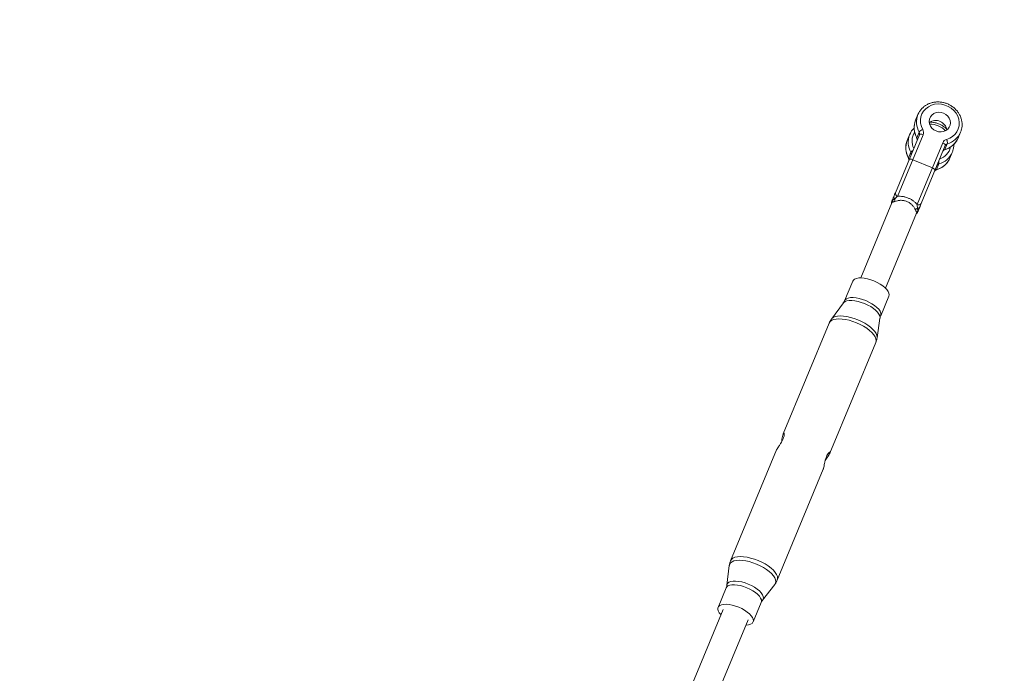
# Model space of a CAD drawing. Units: millimetres. Extents: x -6746 to 6254, y -6500 to 6500.
# Drawn here: x 1263 to 1844, y 4629 to 5014 of the extents above; entities that cross this region are included whole.
import ezdxf

# ---------------------------------------------------------------- set-up
doc = ezdxf.new("R2010")
doc.units = ezdxf.units.MM

msp = doc.modelspace()

# ---------------------------------------------------------------- linework, layer by layer
at = {"color": 7, "linetype": 'Continuous', "lineweight": 15}
for p, q in [((1792.76, 4958.51), (1791.38, 4955.17)), ((1793.04, 4959.14), (1792.76, 4958.51)), ((1793.63, 4946.63), (1779.46, 4912.41)), ((1780.74, 4910.27), (1795.8, 4946.65)), ((1787.83, 4946.61), (1786.45, 4943.27)), ((1788.11, 4947.24), (1787.83, 4946.61)), ((1793.52, 4948.15), (1792.14, 4944.82)), ((1816.51, 4944.76), (1817.89, 4948.1)), ((1817.89, 4948.1), (1818.19, 4948.9)), ((1807.35, 4941.87), (1792.28, 4905.49)), ((1794.7, 4906.1), (1808.87, 4940.32)), ((1808.65, 4937.98), (1810.03, 4941.32)), ((1788.59, 4936.25), (1787.21, 4932.91)), ((1801.24, 4927.12), (1789.69, 4931.9)), ((1811.58, 4932.86), (1812.96, 4936.2)), ((1812.96, 4936.2), (1813.25, 4937)), ((1803.72, 4926.07), (1805.1, 4929.41)), ((1777.35, 4906.45), (1759.01, 4862.19)), ((1777.35, 4906.47), (1777.35, 4906.46)), ((1773.64, 4856.12), (1791.98, 4900.39)), ((1791.98, 4900.39), (1791.98, 4900.39)), ((1754.35, 4860.28), (1749.54, 4848.67)), ((1770.79, 4839.87), (1775.59, 4851.48)), ((1748.81, 4847.38), (1741.75, 4837.89)), ((1740.43, 4835.56), (1713.32, 4770.13)), ((1768.67, 4826.74), (1770.39, 4838.44)), ((1740.86, 4758.73), (1767.96, 4824.16)), ((1709.42, 4760.71), (1682.35, 4695.36)), ((1709.88, 4683.95), (1736.95, 4749.31)), ((1681.61, 4692.54), (1680.15, 4680.93)), ((1679.73, 4679.37), (1674.96, 4667.84)), ((1701.24, 4672.19), (1708.42, 4681.43)), ((1695.65, 4659.27), (1700.43, 4670.79)), ((1677.99, 4666.58), (1658.51, 4619.56)), ((1673.14, 4613.5), (1692.62, 4660.52))]:
    msp.add_line(p, q, dxfattribs=at)
at = {"color": 8, "linetype": 'Continuous', "lineweight": 15}
for p, q in [((1777.29, 4906.31), (1777.3, 4906.65)), ((1792.15, 4900.5), (1791.94, 4900.29)), ((1792.06, 4900.78), (1791.96, 4900.4))]:
    msp.add_line(p, q, dxfattribs=at)
at = {"color": 7, "linetype": 'Continuous', "lineweight": 15, "flags": 128}
for points in [[(1795.58, 4949.7), (1794.77, 4951.5), (1794.31, 4953.4), (1794.22, 4955.31), (1794.49, 4957.18), (1795.12, 4958.96), (1796.09, 4960.57), (1797.37, 4961.98), (1798.92, 4963.14), (1800.68, 4964), (1802.6, 4964.55), (1804.62, 4964.76), (1806.67, 4964.62), (1808.69, 4964.15), (1810.61, 4963.36), (1812.38, 4962.26), (1813.92, 4960.9), (1815.2, 4959.33), (1816.18, 4957.58), (1816.81, 4955.73), (1817.09, 4953.82), (1816.99, 4951.92), (1816.54, 4950.09), (1815.73, 4948.38), (1814.6, 4946.87), (1813.18, 4945.58), (1811.51, 4944.57), (1809.66, 4943.86)], [(1803.47, 4948.83), (1804.93, 4948.4), (1806.42, 4948.31), (1807.88, 4948.55), (1809.2, 4949.12), (1810.32, 4949.97), (1811.17, 4951.07), (1811.69, 4952.34), (1811.87, 4953.71), (1811.68, 4955.1), (1811.14, 4956.44), (1810.29, 4957.64), (1809.16, 4958.63), (1807.83, 4959.36), (1806.38, 4959.79), (1804.88, 4959.88), (1803.43, 4959.64), (1802.1, 4959.07), (1800.98, 4958.22), (1800.14, 4957.12), (1799.61, 4955.85), (1799.44, 4954.48), (1799.62, 4953.08), (1800.16, 4951.75), (1801.01, 4950.55), (1802.14, 4949.56), (1803.47, 4948.83)], [(1795.8, 4946.65), (1795.44, 4946.79), (1795.07, 4946.88), (1794.72, 4946.94), (1794.4, 4946.96), (1794.12, 4946.94), (1793.9, 4946.87), (1793.73, 4946.77), (1793.63, 4946.63)], [(1808.87, 4940.32), (1808.9, 4940.48), (1808.86, 4940.68), (1808.74, 4940.88), (1808.56, 4941.1), (1808.32, 4941.31), (1808.03, 4941.52), (1807.71, 4941.7), (1807.35, 4941.87)], [(1789.69, 4931.9), (1789.33, 4932.04), (1788.96, 4932.13), (1788.61, 4932.19), (1788.29, 4932.21), (1788.01, 4932.19), (1787.79, 4932.12), (1787.62, 4932.02), (1787.52, 4931.88)], [(1802.77, 4925.57), (1802.79, 4925.73), (1802.75, 4925.93), (1802.63, 4926.13), (1802.45, 4926.35), (1802.21, 4926.56), (1801.93, 4926.76), (1801.6, 4926.95), (1801.24, 4927.12)], [(1754.35, 4860.28), (1754.69, 4860.85), (1755.44, 4861.46), (1756.5, 4861.9), (1757.83, 4862.14), (1759.39, 4862.18), (1761.13, 4862.01), (1762.99, 4861.65), (1764.91, 4861.11), (1766.84, 4860.4)], [(1766.84, 4860.4), (1768.71, 4859.54), (1770.45, 4858.56), (1772.03, 4857.5), (1773.37, 4856.39), (1774.44, 4855.25), (1775.21, 4854.14), (1775.65, 4853.09), (1775.75, 4852.12), (1775.59, 4851.48)], [(1676.7, 4663.47), (1676.57, 4663.61), (1675.67, 4664.71), (1675.07, 4665.77), (1674.81, 4666.75), (1674.89, 4667.64), (1675.3, 4668.39), (1676.03, 4668.99), (1677.06, 4669.41), (1678.35, 4669.65), (1679.87, 4669.69), (1681.56, 4669.53), (1683.38, 4669.18), (1685.25, 4668.65), (1687.13, 4667.95)], [(1687.13, 4667.95), (1688.95, 4667.12), (1690.65, 4666.17), (1692.18, 4665.13), (1693.49, 4664.05), (1694.53, 4662.95), (1695.28, 4661.86), (1695.71, 4660.84), (1695.8, 4659.9), (1695.56, 4659.07), (1694.99, 4658.4), (1694.1, 4657.88), (1692.94, 4657.55), (1691.53, 4657.41), (1691.33, 4657.41)]]:
    msp.add_lwpolyline(points, dxfattribs=at)
at = {"color": 8, "linetype": 'Continuous', "lineweight": 15, "flags": 128}
for points in [[(1792.13, 4944.6), (1792.11, 4944.68), (1792.14, 4944.82)], [(1808.5, 4937.82), (1808.57, 4937.86), (1808.65, 4937.98)], [(1787.2, 4932.69), (1787.18, 4932.77), (1787.21, 4932.91)], [(1803.57, 4925.91), (1803.64, 4925.95), (1803.72, 4926.07)], [(1749.54, 4848.67), (1749.88, 4849.24), (1750.64, 4849.85), (1751.69, 4850.29), (1753.02, 4850.53), (1754.58, 4850.57), (1756.32, 4850.41), (1758.18, 4850.05), (1760.11, 4849.5), (1762.03, 4848.79)], [(1748.81, 4847.38), (1749.04, 4847.65), (1749.85, 4848.23), (1750.95, 4848.62), (1752.31, 4848.83), (1753.88, 4848.85), (1755.63, 4848.67), (1757.48, 4848.3), (1759.39, 4847.75), (1761.31, 4847.04)], [(1761.31, 4847.04), (1763.16, 4846.19), (1764.9, 4845.22), (1766.48, 4844.17), (1767.84, 4843.07), (1768.94, 4841.95), (1769.75, 4840.84), (1770.25, 4839.78), (1770.42, 4838.8), (1770.39, 4838.44)], [(1762.03, 4848.79), (1763.9, 4847.93), (1765.65, 4846.95), (1767.22, 4845.89), (1768.56, 4844.78), (1769.64, 4843.65), (1770.4, 4842.54), (1770.84, 4841.48), (1770.94, 4840.52), (1770.79, 4839.87)], [(1741.76, 4837.9), (1741.96, 4838.14), (1742.82, 4838.82), (1743.98, 4839.32), (1745.41, 4839.63), (1747.07, 4839.74), (1748.93, 4839.66), (1750.94, 4839.38), (1753.04, 4838.91), (1755.19, 4838.27), (1757.34, 4837.46)], [(1740.43, 4835.56), (1740.97, 4836.4), (1741.85, 4837.09), (1743.03, 4837.59), (1744.48, 4837.91), (1746.17, 4838.03), (1748.06, 4837.94), (1750.1, 4837.66), (1752.24, 4837.19), (1754.43, 4836.53), (1756.62, 4835.71)], [(1756.62, 4835.71), (1758.74, 4834.75), (1760.75, 4833.66), (1762.6, 4832.48), (1764.24, 4831.24), (1765.64, 4829.96), (1766.75, 4828.68), (1767.56, 4827.43), (1768.03, 4826.24), (1768.17, 4825.14), (1767.96, 4824.16)], [(1757.34, 4837.46), (1759.43, 4836.51), (1761.41, 4835.45), (1763.23, 4834.29), (1764.84, 4833.07), (1766.22, 4831.81), (1767.31, 4830.55), (1768.1, 4829.32), (1768.57, 4828.15), (1768.7, 4827.07), (1768.67, 4826.75)], [(1681.61, 4692.54), (1681.79, 4693.24), (1682.33, 4694.07), (1683.19, 4694.74), (1684.34, 4695.24), (1685.77, 4695.55), (1687.43, 4695.66), (1689.28, 4695.58), (1691.28, 4695.3), (1693.38, 4694.84), (1695.52, 4694.2), (1697.67, 4693.39)], [(1682.35, 4695.36), (1682.35, 4695.36), (1682.9, 4696.2), (1683.77, 4696.89), (1684.95, 4697.39), (1686.41, 4697.71), (1688.1, 4697.83), (1689.99, 4697.74), (1692.03, 4697.46), (1694.17, 4696.98), (1696.36, 4696.33), (1698.54, 4695.51)], [(1698.54, 4695.51), (1700.67, 4694.54), (1702.68, 4693.46), (1704.53, 4692.28), (1706.17, 4691.04), (1707.57, 4689.76), (1708.68, 4688.48), (1709.48, 4687.23), (1709.96, 4686.04), (1710.09, 4684.94), (1709.88, 4683.95), (1709.88, 4683.95)], [(1697.67, 4693.39), (1699.75, 4692.45), (1701.72, 4691.38), (1703.53, 4690.23), (1705.14, 4689.01), (1706.51, 4687.76), (1707.6, 4686.5), (1708.39, 4685.28), (1708.86, 4684.11), (1708.99, 4683.03), (1708.79, 4682.06), (1708.42, 4681.43)], [(1680.15, 4680.92), (1680.22, 4681.27), (1680.64, 4682.05), (1681.39, 4682.66), (1682.45, 4683.09), (1683.78, 4683.34), (1685.33, 4683.38), (1687.07, 4683.21), (1688.93, 4682.85), (1690.85, 4682.31), (1692.78, 4681.6)], [(1679.73, 4679.37), (1680.07, 4679.92), (1680.8, 4680.52), (1681.83, 4680.94), (1683.13, 4681.17), (1684.65, 4681.21), (1686.34, 4681.06), (1688.15, 4680.71), (1690.03, 4680.17), (1691.9, 4679.48)], [(1691.9, 4679.48), (1693.72, 4678.64), (1695.42, 4677.69), (1696.95, 4676.66), (1698.26, 4675.57), (1699.31, 4674.47), (1700.06, 4673.39), (1700.48, 4672.36), (1700.58, 4671.42), (1700.43, 4670.79)], [(1692.78, 4681.6), (1694.65, 4680.74), (1696.39, 4679.76), (1697.96, 4678.7), (1699.3, 4677.59), (1700.38, 4676.46), (1701.14, 4675.35), (1701.58, 4674.3), (1701.68, 4673.33), (1701.43, 4672.49), (1701.23, 4672.19)]]:
    msp.add_lwpolyline(points, dxfattribs=at)
at = {"color": 7, "linetype": 'Continuous', "lineweight": 15}
msp.add_circle((-246.4, 0), 6500, dxfattribs=at)
at = {"color": 8, "linetype": 'Continuous', "lineweight": 15}
for centre, radius, start, end in [((1802.35, 4950.77), 11.83, 158.13979, 210.23165), ((1803.74, 4954.11), 11.83, 158.13979, 210.23165), ((1799.9, 4940.21), 12.65, 44.04392, 90.95608), ((1797.42, 4938.87), 11.83, 158.13979, 210.23165), ((1798.81, 4942.21), 11.83, 158.13979, 210.23165), ((1799.2, 4942.87), 9.92, 148.10362, 205.92145), ((1805.63, 4949.41), 11.83, 284.76835, 336.86021), ((1807.02, 4952.75), 11.83, 284.76835, 336.86021), ((1802.28, 4941.59), 9.92, 289.07635, 347.19958), ((1791.34, 4934.43), 3.29, 118.15557, 146.49302), ((1800.7, 4937.51), 11.83, 284.76835, 336.86021), ((1802.09, 4940.85), 11.83, 284.76835, 336.86021), ((1801.87, 4930.07), 3.29, 348.50698, 16.84443), ((1775.99, 4906.44), 1.33, 357.66759, 9.04429), ((1792.94, 4899.42), 1.33, 125.95571, 137.33241)]:
    msp.add_arc(centre, radius, start, end, dxfattribs=at)
at = {"color": 7, "linetype": 'Continuous', "lineweight": 15}
for centre, radius, start, end in [((1803.24, 4948.59), 6.4, 66.37359, 125.91385), ((1797.12, 4945.5), 4.47, 110.07421, 143.56726), ((1792.57, 4947.95), 3.49, 338.21517, 30.15627), ((1803.5, 4948.52), 6.36, 8.88489, 68.82766), ((1790.63, 4943.94), 1.74, 338.21517, 30.15627), ((1792.01, 4947.28), 1.74, 338.21517, 30.15627), ((1810.56, 4940.49), 3.49, 104.84373, 156.78483), ((1805.61, 4941.98), 4.47, 351.43274, 24.92579), ((1809.09, 4936.29), 1.74, 104.84373, 156.78483), ((1810.48, 4939.63), 1.74, 104.84373, 156.78483), ((1785.7, 4932.04), 1.74, 338.21517, 30.15627), ((1787.08, 4935.38), 1.74, 338.21517, 30.15627), ((1804.16, 4924.39), 1.74, 104.84373, 156.78483), ((1805.55, 4927.73), 1.74, 104.84373, 156.78483), ((1779.23, 4907.9), 1.52, 157.72841, 188.33652), ((1779.64, 4909.84), 1.18, 170.13298, 240.06297), ((1776.69, 4907.92), 2.53, 345.38617, 20.78161), ((1781.21, 4912.01), 1.8, 167.02224, 254.58245), ((1779.1, 4906.31), 2, 157.5, 190.88416), ((1779.13, 4906.4), 2, 157.50248, 190.88419), ((1779.1, 4906.83), 1.8, 157.57162, 185.74657), ((1775.8, 4907.57), 1.94, 336.16037, 3.44861), ((1793.48, 4900.96), 2.53, 114.21839, 149.61383), ((1793.17, 4907.06), 1.8, 240.41755, 327.97776), ((1792.75, 4904.4), 1.18, 254.93703, 324.86702), ((1790.64, 4901.53), 2, 304.11584, 337.5), ((1790.68, 4901.62), 2, 304.1145, 337.35812), ((1793.86, 4900.08), 1.94, 131.55139, 158.83963), ((1791.01, 4901.9), 1.8, 309.25343, 337.42838), ((1791.67, 4902.75), 1.52, 306.66348, 337.27159)]:
    msp.add_arc(centre, radius, start, end, dxfattribs=at)
for points, knots in [([(1818.16, 4948.94), (1818.26, 4949.23), (1818.58, 4950.12), (1818.78, 4951.71), (1818.78, 4953.64), (1818.44, 4955.56), (1817.81, 4957.43), (1816.89, 4959.21), (1815.7, 4960.85), (1814.26, 4962.32), (1812.62, 4963.58), (1810.8, 4964.6), (1808.86, 4965.36), (1806.83, 4965.84), (1804.76, 4966.02), (1802.7, 4965.91), (1800.71, 4965.5), (1798.82, 4964.8), (1797.09, 4963.83), (1795.54, 4962.61), (1794.26, 4961.17), (1793.43, 4959.99), (1793.13, 4959.28), (1793.08, 4959.15)], [0, 0, 0, 0, 0.024501, 0.074677, 0.12487, 0.175146, 0.225552, 0.276111, 0.326821, 0.377667, 0.428625, 0.479671, 0.530783, 0.581938, 0.633109, 0.68427, 0.735388, 0.786423, 0.837335, 0.888088, 0.938662, 0.989066, 1, 1, 1, 1]), ([(1791.73, 4955.9), (1791.51, 4955.42), (1791.01, 4954.36), (1790.6, 4952.59), (1790.44, 4950.68), (1790.61, 4948.74), (1791.07, 4946.87), (1791.64, 4945.5), (1792.03, 4944.77), (1792.13, 4944.6)], [0, 0, 0, 0, 0.136953, 0.301153, 0.465283, 0.629574, 0.794217, 0.951691, 1, 1, 1, 1]), ([(1790.51, 4950.51), (1790.11, 4950.1), (1789.27, 4949.22), (1788.5, 4948.09), (1788.2, 4947.37), (1788.15, 4947.24)], [0, 0, 0, 0, 0.423681, 0.897265, 1, 1, 1, 1]), ([(1809.54, 4950.13), (1809.46, 4950.22), (1808.91, 4950.79), (1807.68, 4951.66), (1805.88, 4952.7), (1803.93, 4953.45), (1801.97, 4953.93), (1800.67, 4954.01), (1800.06, 4954.05)], [0, 0, 0, 0, 0.0328534, 0.2300911, 0.427669, 0.6254995, 0.8234982, 1, 1, 1, 1]), ([(1786.8, 4943.99), (1786.58, 4943.51), (1786.08, 4942.46), (1785.67, 4940.69), (1785.51, 4938.77), (1785.68, 4936.84), (1786.14, 4934.97), (1786.71, 4933.59), (1787.1, 4932.86), (1787.2, 4932.69)], [0, 0, 0, 0, 0.136953, 0.301153, 0.465283, 0.629574, 0.794217, 0.951691, 1, 1, 1, 1]), ([(1792.13, 4944.6), (1792.17, 4944.52), (1792.3, 4944.24), (1792.39, 4943.77), (1792.29, 4943.45), (1792.25, 4943.29)], [0, 0, 0, 0, 0.170777, 0.581744, 1, 1, 1, 1]), ([(1808.5, 4937.81), (1808.86, 4937.93), (1809.86, 4938.24), (1811.4, 4938.97), (1813.04, 4940.07), (1814.46, 4941.41), (1815.62, 4942.95), (1816.43, 4944.43), (1816.73, 4945.42), (1816.84, 4945.8)], [0, 0, 0, 0, 0.0916438, 0.254225, 0.4166009, 0.5784279, 0.7396871, 0.9004526, 1, 1, 1, 1]), ([(1807.49, 4936.98), (1807.52, 4937.04), (1807.63, 4937.26), (1807.92, 4937.59), (1808.32, 4937.74), (1808.5, 4937.81)], [0, 0, 0, 0, 0.172771, 0.62372, 1, 1, 1, 1]), ([(1813.23, 4937.04), (1813.33, 4937.33), (1813.65, 4938.22), (1813.84, 4939.52), (1813.81, 4940.52), (1813.8, 4940.87)], [0, 0, 0, 0, 0.239313, 0.729414, 1, 1, 1, 1]), ([(1787.2, 4932.69), (1787.24, 4932.61), (1787.37, 4932.34), (1787.46, 4931.87), (1787.36, 4931.55), (1787.32, 4931.39)], [0, 0, 0, 0, 0.170777, 0.581744, 1, 1, 1, 1]), ([(1803.57, 4925.91), (1803.93, 4926.02), (1804.93, 4926.33), (1806.47, 4927.07), (1808.1, 4928.17), (1809.53, 4929.51), (1810.68, 4931.05), (1811.5, 4932.52), (1811.8, 4933.51), (1811.91, 4933.89)], [0, 0, 0, 0, 0.0916438, 0.254225, 0.4166009, 0.5784279, 0.7396871, 0.9004526, 1, 1, 1, 1]), ([(1802.56, 4925.07), (1802.59, 4925.14), (1802.7, 4925.36), (1802.99, 4925.68), (1803.39, 4925.84), (1803.57, 4925.91)], [0, 0, 0, 0, 0.1727709, 0.6237199, 1, 1, 1, 1]), ([(1777.73, 4907.68), (1777.85, 4907.86), (1778.01, 4908.03), (1778.32, 4908.31), (1778.43, 4908.4), (1778.71, 4908.6), (1778.87, 4908.7), (1779.05, 4908.81)], [0, 0, 0, 0, 0.5, 0.5, 0.75, 0.75, 1, 1, 1, 1]), ([(1778.47, 4910.04), (1778.4, 4909.87), (1778.34, 4909.72), (1778.22, 4909.43), (1778.17, 4909.3), (1778.01, 4908.91), (1777.91, 4908.68), (1777.83, 4908.48)], [0, 0, 0, 0, 0.25, 0.25, 0.5, 0.5, 1, 1, 1, 1]), ([(1779.05, 4908.81), (1779.32, 4909.07), (1779.6, 4909.32), (1780.17, 4909.82), (1780.46, 4910.05), (1780.74, 4910.27)], [0, 0, 0, 0, 0.5, 0.5, 1, 1, 1, 1]), ([(1792.28, 4905.49), (1791.96, 4905.87), (1791.6, 4906.25), (1790.84, 4906.97), (1790.42, 4907.31), (1789.54, 4907.97), (1789.08, 4908.27), (1788.35, 4908.68), (1788.1, 4908.81), (1787.6, 4909.05), (1787.34, 4909.17), (1786.56, 4909.49), (1786.04, 4909.67), (1785.23, 4909.89), (1784.97, 4909.96), (1784.42, 4910.07), (1784.15, 4910.12), (1783.34, 4910.25), (1782.8, 4910.29), (1782.02, 4910.32), (1781.76, 4910.32), (1781.24, 4910.31), (1780.98, 4910.29), (1780.74, 4910.27)], [0, 0, 0, 0, 0.125, 0.125, 0.25, 0.25, 0.375, 0.375, 0.4375, 0.4375, 0.5, 0.5, 0.625, 0.625, 0.6875, 0.6875, 0.75, 0.75, 0.875, 0.875, 0.9375, 0.9375, 1, 1, 1, 1]), ([(1777.43, 4907.52), (1777.35, 4907.33), (1777.27, 4907.14), (1777.29, 4907.17), (1777.29, 4907.17)], [0, 0, 0, 0, 0.955178, 1, 1, 1, 1]), ([(1777.57, 4906.78), (1777.63, 4906.83), (1777.7, 4906.86), (1777.88, 4906.91), (1777.99, 4906.94), (1778.24, 4907), (1778.39, 4907.03), (1778.73, 4907.13), (1778.92, 4907.19), (1779.13, 4907.28)], [0, 0, 0, 0, 0.25, 0.25, 0.5, 0.5, 0.75, 0.75, 1, 1, 1, 1]), ([(1779.13, 4907.28), (1779.6, 4907.46), (1780.11, 4907.61), (1780.95, 4907.79), (1781.25, 4907.83), (1781.85, 4907.9), (1782.15, 4907.93), (1782.77, 4907.94), (1783.08, 4907.94), (1783.72, 4907.89), (1784.04, 4907.85), (1785, 4907.69), (1785.63, 4907.51), (1786.55, 4907.13), (1786.85, 4906.99), (1787.42, 4906.67), (1787.7, 4906.5), (1788.23, 4906.12), (1788.48, 4905.92), (1788.97, 4905.5), (1789.2, 4905.28), (1789.62, 4904.83), (1789.82, 4904.6), (1790.19, 4904.13), (1790.37, 4903.89), (1790.84, 4903.17), (1791.1, 4902.7), (1791.3, 4902.24)], [0, 0, 0, 0, 0.125, 0.125, 0.1875, 0.1875, 0.25, 0.25, 0.3125, 0.3125, 0.375, 0.375, 0.5, 0.5, 0.5625, 0.5625, 0.625, 0.625, 0.6875, 0.6875, 0.75, 0.75, 0.8125, 0.8125, 0.875, 0.875, 1, 1, 1, 1]), ([(1792.28, 4905.49), (1792.32, 4905.14), (1792.36, 4904.77), (1792.41, 4904.02), (1792.43, 4903.64), (1792.44, 4903.26)], [0, 0, 0, 0, 0.5, 0.5, 1, 1, 1, 1]), ([(1792.44, 4903.26), (1792.5, 4903.06), (1792.53, 4902.88), (1792.59, 4902.54), (1792.6, 4902.39), (1792.63, 4901.97), (1792.62, 4901.74), (1792.58, 4901.53)], [0, 0, 0, 0, 0.25, 0.25, 0.5, 0.5, 1, 1, 1, 1]), ([(1793.07, 4902.16), (1793.15, 4902.37), (1793.25, 4902.59), (1793.41, 4902.98), (1793.47, 4903.12), (1793.59, 4903.41), (1793.65, 4903.56), (1793.72, 4903.72)], [0, 0, 0, 0, 0.5, 0.5, 0.75, 0.75, 1, 1, 1, 1]), ([(1791.3, 4902.24), (1791.39, 4902.03), (1791.48, 4901.85), (1791.65, 4901.54), (1791.73, 4901.41), (1791.86, 4901.19), (1791.92, 4901.1), (1792.01, 4900.93), (1792.04, 4900.86), (1792.06, 4900.78)], [0, 0, 0, 0, 0.25, 0.25, 0.5, 0.5, 0.75, 0.75, 1, 1, 1, 1]), ([(1749.51, 4848.68), (1749.46, 4848.54), (1749.29, 4848.06), (1749, 4847.67), (1748.79, 4847.4)], [0, 0, 0, 0, 0.2998207, 1, 1, 1, 1]), ([(1770.4, 4838.46), (1770.41, 4838.5), (1770.43, 4838.92), (1770.56, 4839.45), (1770.78, 4839.84), (1770.79, 4839.86)], [0, 0, 0, 0, 0.076145, 0.961835, 1, 1, 1, 1]), ([(1741.79, 4837.91), (1741.49, 4837.51), (1740.95, 4836.78), (1740.61, 4835.93), (1740.46, 4835.54)], [0, 0, 0, 0, 0.545579, 1, 1, 1, 1]), ([(1767.92, 4824.17), (1768.02, 4824.39), (1768.38, 4825.16), (1768.61, 4826.06), (1768.66, 4826.73), (1768.66, 4826.79)], [0, 0, 0, 0, 0.263196, 0.932011, 1, 1, 1, 1]), ([(1712.23, 4765.1), (1712.24, 4765.14), (1712.41, 4765.76), (1712.63, 4767.06), (1712.94, 4768.74), (1713.24, 4770.01), (1713.55, 4770.64), (1713.83, 4770.64), (1713.99, 4770.05), (1713.93, 4768.9), (1713.54, 4767.79), (1713.34, 4767.22)], [0, 0, 0, 0, 0.007426, 0.126739, 0.25393, 0.380695, 0.499817, 0.615888, 0.736963, 0.864708, 1, 1, 1, 1]), ([(1713.34, 4767.22), (1713.1, 4766.7), (1712.61, 4765.64), (1711.58, 4764.04), (1710.55, 4762.56), (1709.73, 4761.36), (1709.53, 4760.89), (1709.44, 4760.7)], [0, 0, 0, 0, 0.203956, 0.407535, 0.620719, 0.841334, 1, 1, 1, 1]), ([(1738.79, 4756.68), (1739.01, 4757.17), (1739.46, 4758.13), (1740.2, 4759.02), (1740.79, 4759.44), (1741.06, 4759.3), (1740.86, 4758.66), (1740.25, 4757.64), (1739.36, 4756.33), (1738.54, 4755.19), (1738.14, 4754.49), (1738.06, 4754.34)], [0, 0, 0, 0, 0.118251, 0.236284, 0.359886, 0.487795, 0.609946, 0.725868, 0.843556, 0.968377, 1, 1, 1, 1]), ([(1736.93, 4749.31), (1737, 4749.48), (1737.17, 4749.89), (1737.42, 4751.15), (1737.72, 4752.85), (1738.12, 4754.84), (1738.56, 4756.06), (1738.79, 4756.68)], [0, 0, 0, 0, 0.140309, 0.339807, 0.547904, 0.767467, 1, 1, 1, 1]), ([(1682.39, 4695.34), (1682.29, 4695.14), (1681.94, 4694.39), (1681.7, 4693.42), (1681.64, 4692.66), (1681.63, 4692.51)], [0, 0, 0, 0, 0.226096, 0.84592, 1, 1, 1, 1]), ([(1708.37, 4681.38), (1708.38, 4681.4), (1708.79, 4681.84), (1709.32, 4682.7), (1709.7, 4683.61), (1709.85, 4683.97)], [0, 0, 0, 0, 0.016889, 0.603969, 1, 1, 1, 1]), ([(1680.13, 4680.92), (1680.09, 4680.6), (1680.03, 4680.08), (1679.79, 4679.58), (1679.7, 4679.39)], [0, 0, 0, 0, 0.614403, 1, 1, 1, 1]), ([(1700.43, 4670.8), (1700.44, 4670.81), (1700.57, 4671.25), (1700.88, 4671.76), (1701.19, 4672.11), (1701.24, 4672.16)], [0, 0, 0, 0, 0.0167288, 0.85371, 1, 1, 1, 1])]:
    msp.add_open_spline(points, degree=3, knots=knots, dxfattribs=at)
for points in [[(1777.83, 4908.48), (1777.75, 4908.28), (1777.6, 4907.93), (1777.48, 4907.65), (1777.43, 4907.52)], [(1779.46, 4912.41), (1779.17, 4911.73), (1778.83, 4910.9), (1778.47, 4910.04)], [(1777.3, 4906.65), (1777.35, 4906.86), (1777.47, 4907.24), (1777.64, 4907.54), (1777.73, 4907.68)], [(1793.72, 4903.72), (1794.08, 4904.59), (1794.42, 4905.42), (1794.7, 4906.1)], [(1792.58, 4901.53), (1792.54, 4901.37), (1792.44, 4901.04), (1792.26, 4900.68), (1792.15, 4900.5)], [(1792.68, 4901.21), (1792.73, 4901.33), (1792.84, 4901.61), (1792.99, 4901.97), (1793.07, 4902.16)]]:
    msp.add_open_spline(points, degree=3, dxfattribs=at)
at = {"color": 8, "linetype": 'Continuous', "lineweight": 15}
msp.add_open_spline([(1777.37, 4906.44), (1777.39, 4906.5), (1777.44, 4906.7), (1777.51, 4906.75), (1777.57, 4906.78)], degree=3, knots=[0, 0, 0, 0, 0.3135, 1, 1, 1, 1], dxfattribs=at)

doc.saveas('drawing.dxf')
